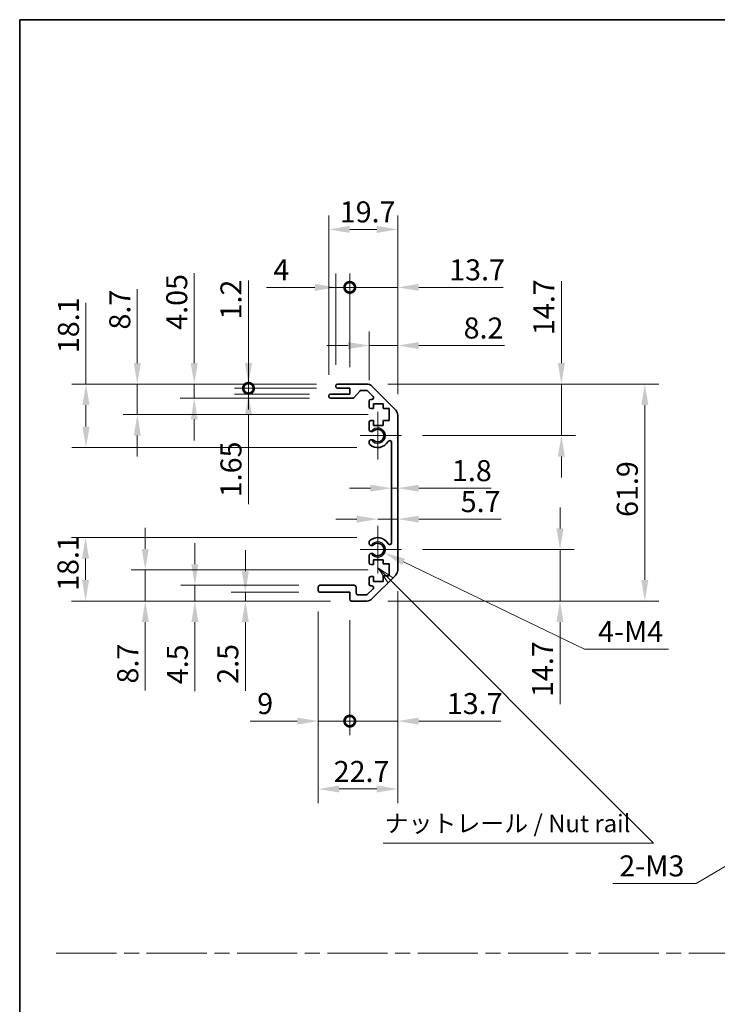
# Model space of a CAD drawing. Units: millimetres. Extents: x 0 to 5319, y -33 to 1124.
# Drawn here: x 3549 to 3748, y 281 to 562 of the extents above; entities that cross this region are included whole.
import ezdxf

# ---------------------------------------------------------------- set-up
doc = ezdxf.new("R2010")
doc.units = ezdxf.units.MM
doc.header["$LTSCALE"] = 4
doc.linetypes.add('CHAIN', pattern=[0.3543, 0.2362, -0.0295, 0.0591, -0.0295])
doc.layers.get('Defpoints').update_dxf_attribs({"lineweight": 25})
for name, color, linetype, lineweight in [('Border (ISO)', 7, 'Continuous', 35), ('Center Mark (ISO)', 131, 'Continuous', 18), ('Dimension (ISO)', 7, 'Continuous', 18), ('Sketch Geometry (ISO)', 7, 'Continuous', 18), ('Symbol (ISO)', 7, 'Continuous', 18), ('Visible (ISO)', 7, 'Continuous', 35), ('Visible Narrow (ISO)', 7, 'Continuous', 25)]:
    doc.layers.add(name, color=color, linetype=linetype, lineweight=lineweight)
doc.styles.add('Note Text (TK)', font='MS PGothic.ttf')
doc.dimstyles.new('Default - Method 1b (TK)', dxfattribs={"dimscale": 4, "dimtxt": 2.5, "dimasz": 2.5, "dimexe": 1, "dimexo": 1.5, "dimgap": 1, "dimtad": 1, "dimtoh": 1, "dimrnd": 1e-08, "dimdsep": 46, "dimtxsty": 'Note Text (TK)', "dimcen": 0.09, "dimdle": 5, "dimclrd": 100, "dimclre": 100, "dimclrt": 7, "dimadec": 1, "dimazin": 1, "dimtfac": 1, "dimtmove": 0, "dimatfit": 3, "dimfxl": 1, "dimtolj": 1, "dimlwd": -1, "dimlwe": -1, "dimarcsym": 0})

# ---------------------------------------------------------------- blocks, each defined once
blk = doc.blocks.new('図面枠 tk図枠')
at = {"layer": 'Border (ISO)'}
for q in [(405.5, 289), (14.5, 8)]:
    blk.add_line((14.5, 289), q, dxfattribs=at)
blk = doc.blocks.new('*D37')
at = {"layer": 'Defpoints', "color": 0}
for p in [(3567.92, 458), (3639.69, 458), (3651.19, 439.9)]:
    blk.add_point(p, dxfattribs=at)
at = {"layer": 'Dimension (ISO)', "color": 100}
for p, q in [((3567.92, 458), (3567.92, 481.15)), ((3633.69, 458), (3563.92, 458)), ((3567.92, 445.9), (3567.92, 452)), ((3645.19, 439.9), (3563.92, 439.9))]:
    blk.add_line(p, q, dxfattribs=at)
for points in [[(3566.92, 452), (3568.92, 452), (3567.92, 458)], [(3566.92, 445.9), (3568.92, 445.9), (3567.92, 439.9)]]:
    blk.add_solid(points, dxfattribs=at)
at = {"layer": 'Dimension (ISO)', "color": 7, "insert": (3562.92, 466.84), "char_height": 6, "attachment_point": 4, "rotation": 90, "style": 'Note Text (TK)'}
blk.add_mtext('\\A1;18.1', dxfattribs=at)
blk = doc.blocks.new('*D38')
at = {"layer": 'Defpoints', "color": 0}
for p in [(3582.56, 458), (3639.69, 458), (3654.44, 449.3)]:
    blk.add_point(p, dxfattribs=at)
at = {"layer": 'Dimension (ISO)', "color": 100}
for p, q in [((3582.56, 464), (3582.56, 485.11)), ((3633.69, 458), (3578.56, 458)), ((3582.56, 449.3), (3582.56, 458)), ((3648.44, 449.3), (3578.56, 449.3)), ((3582.56, 443.3), (3582.56, 437.3))]:
    blk.add_line(p, q, dxfattribs=at)
for points in [[(3581.56, 464), (3583.56, 464), (3582.56, 458)], [(3581.56, 443.3), (3583.56, 443.3), (3582.56, 449.3)]]:
    blk.add_solid(points, dxfattribs=at)
at = {"layer": 'Dimension (ISO)', "color": 7, "insert": (3577.56, 473.57), "char_height": 6, "attachment_point": 4, "rotation": 90, "style": 'Note Text (TK)'}
blk.add_mtext('\\A1;8.7', dxfattribs=at)
blk = doc.blocks.new('*D39')
at = {"layer": 'Defpoints', "color": 0}
for p in [(3598.81, 458), (3639.69, 458), (3637.69, 453.95)]:
    blk.add_point(p, dxfattribs=at)
at = {"layer": 'Dimension (ISO)', "color": 100}
for p, q in [((3598.81, 464), (3598.81, 489.62)), ((3633.69, 458), (3594.81, 458)), ((3598.81, 453.95), (3598.81, 458)), ((3631.69, 453.95), (3594.81, 453.95)), ((3598.81, 447.95), (3598.81, 441.95))]:
    blk.add_line(p, q, dxfattribs=at)
for points in [[(3597.81, 464), (3599.81, 464), (3598.81, 458)], [(3597.81, 447.95), (3599.81, 447.95), (3598.81, 453.95)]]:
    blk.add_solid(points, dxfattribs=at)
at = {"layer": 'Dimension (ISO)', "color": 7, "insert": (3593.81, 473.51), "char_height": 6, "attachment_point": 4, "rotation": 90, "style": 'Note Text (TK)'}
blk.add_mtext('\\A1;4.05', dxfattribs=at)
blk = doc.blocks.new('_DotSmall')
at = {"color": 0, "linetype": 'ByBlock', "const_width": 0.5}
blk.add_lwpolyline([(-0.0625, 0, 1), (0.0625, 0, 1)], format="xyb", close=True, dxfattribs=at)
blk = doc.blocks.new('*D40')
at = {"layer": 'Defpoints', "color": 0}
for p in [(3614.29, 456.8), (3639.69, 456.8), (3637.69, 455.15)]:
    blk.add_point(p, dxfattribs=at)
at = {"layer": 'Dimension (ISO)', "color": 100}
for p, q in [((3614.29, 456.8), (3614.29, 468.8)), ((3633.69, 456.8), (3610.29, 456.8)), ((3614.29, 456.8), (3614.29, 455.15)), ((3631.69, 455.15), (3610.29, 455.15)), ((3614.29, 449.15), (3614.29, 423.71))]:
    blk.add_line(p, q, dxfattribs=at)
blk.add_solid([(3613.29, 449.15), (3615.29, 449.15), (3614.29, 455.15)], dxfattribs=at)
at = {"layer": 'Dimension (ISO)', "color": 100, "xscale": 6, "yscale": 6, "zscale": 6, "rotation": 270}
blk.add_blockref('_DotSmall', (3614.29, 456.8), dxfattribs=at)
at = {"layer": 'Dimension (ISO)', "color": 7, "insert": (3609.29, 425.71), "char_height": 6, "attachment_point": 4, "rotation": 90, "style": 'Note Text (TK)'}
blk.add_mtext('\\A1;1.65', dxfattribs=at)
blk = doc.blocks.new('*D41')
at = {"layer": 'Defpoints', "color": 0}
for p in [(3614.29, 458), (3639.69, 458), (3639.69, 456.8)]:
    blk.add_point(p, dxfattribs=at)
at = {"layer": 'Dimension (ISO)', "color": 100}
for p, q in [((3614.29, 464), (3614.29, 487.58)), ((3633.69, 458), (3610.29, 458)), ((3633.69, 456.8), (3610.29, 456.8)), ((3614.29, 456.8), (3614.29, 458)), ((3614.29, 456.8), (3614.29, 450.8))]:
    blk.add_line(p, q, dxfattribs=at)
blk.add_solid([(3613.29, 464), (3615.29, 464), (3614.29, 458)], dxfattribs=at)
at = {"layer": 'Dimension (ISO)', "color": 100, "xscale": 6, "yscale": 6, "zscale": 6, "rotation": 90}
blk.add_blockref('_DotSmall', (3614.29, 456.8), dxfattribs=at)
at = {"layer": 'Dimension (ISO)', "color": 7, "insert": (3609.29, 476.45), "char_height": 6, "attachment_point": 4, "rotation": 90, "style": 'Note Text (TK)'}
blk.add_mtext('\\A1;1.2', dxfattribs=at)
blk = doc.blocks.new('*D42')
at = {"layer": 'Defpoints', "color": 0}
for p in [(3651.19, 414.2), (3567.79, 396.1), (3643.69, 396.1)]:
    blk.add_point(p, dxfattribs=at)
at = {"layer": 'Dimension (ISO)', "color": 100}
for p, q in [((3645.19, 414.2), (3563.79, 414.2)), ((3567.79, 408.2), (3567.79, 402.1)), ((3637.69, 396.1), (3563.79, 396.1))]:
    blk.add_line(p, q, dxfattribs=at)
for points in [[(3566.79, 408.2), (3568.79, 408.2), (3567.79, 414.2)], [(3566.79, 402.1), (3568.79, 402.1), (3567.79, 396.1)]]:
    blk.add_solid(points, dxfattribs=at)
at = {"layer": 'Dimension (ISO)', "color": 7, "insert": (3562.79, 398.99), "char_height": 6, "attachment_point": 4, "rotation": 90, "style": 'Note Text (TK)'}
blk.add_mtext('\\A1;18.1', dxfattribs=at)
blk = doc.blocks.new('*D43')
at = {"layer": 'Defpoints', "color": 0}
for p in [(3654.44, 404.97), (3584.84, 396.1), (3643.69, 396.1)]:
    blk.add_point(p, dxfattribs=at)
at = {"layer": 'Dimension (ISO)', "color": 100}
for p, q in [((3584.84, 410.97), (3584.84, 416.97)), ((3648.44, 404.97), (3580.84, 404.97)), ((3584.84, 404.97), (3584.84, 396.1)), ((3637.69, 396.1), (3580.84, 396.1)), ((3584.84, 390.1), (3584.84, 370.55))]:
    blk.add_line(p, q, dxfattribs=at)
for points in [[(3583.84, 410.97), (3585.84, 410.97), (3584.84, 404.97)], [(3583.84, 390.1), (3585.84, 390.1), (3584.84, 396.1)]]:
    blk.add_solid(points, dxfattribs=at)
at = {"layer": 'Dimension (ISO)', "color": 7, "insert": (3579.84, 372.55), "char_height": 6, "attachment_point": 4, "rotation": 90, "style": 'Note Text (TK)'}
blk.add_mtext('\\A1;8.7', dxfattribs=at)
blk = doc.blocks.new('*D44')
at = {"layer": 'Defpoints', "color": 0}
for p in [(3598.99, 400.6), (3634.69, 400.6), (3643.69, 396.1)]:
    blk.add_point(p, dxfattribs=at)
at = {"layer": 'Dimension (ISO)', "color": 100}
for p, q in [((3598.99, 406.6), (3598.99, 412.6)), ((3628.69, 400.6), (3594.99, 400.6)), ((3598.99, 400.6), (3598.99, 396.1)), ((3637.69, 396.1), (3594.99, 396.1)), ((3598.99, 390.1), (3598.99, 370.35))]:
    blk.add_line(p, q, dxfattribs=at)
for points in [[(3597.99, 406.6), (3599.99, 406.6), (3598.99, 400.6)], [(3597.99, 390.1), (3599.99, 390.1), (3598.99, 396.1)]]:
    blk.add_solid(points, dxfattribs=at)
at = {"layer": 'Dimension (ISO)', "color": 7, "insert": (3593.99, 372.35), "char_height": 6, "attachment_point": 4, "rotation": 90, "style": 'Note Text (TK)'}
blk.add_mtext('\\A1;4.5', dxfattribs=at)
blk = doc.blocks.new('*D45')
at = {"layer": 'Defpoints', "color": 0}
for p in [(3634.69, 398.6), (3613.39, 396.1), (3643.69, 396.1)]:
    blk.add_point(p, dxfattribs=at)
at = {"layer": 'Dimension (ISO)', "color": 100}
for p, q in [((3613.39, 404.6), (3613.39, 410.6)), ((3628.69, 398.6), (3609.39, 398.6)), ((3613.39, 398.6), (3613.39, 396.1)), ((3637.69, 396.1), (3609.39, 396.1)), ((3613.39, 390.1), (3613.39, 370.48))]:
    blk.add_line(p, q, dxfattribs=at)
for points in [[(3612.39, 404.6), (3614.39, 404.6), (3613.39, 398.6)], [(3612.39, 390.1), (3614.39, 390.1), (3613.39, 396.1)]]:
    blk.add_solid(points, dxfattribs=at)
at = {"layer": 'Dimension (ISO)', "color": 7, "insert": (3608.39, 372.48), "char_height": 6, "attachment_point": 4, "rotation": 90, "style": 'Note Text (TK)'}
blk.add_mtext('\\A1;2.5', dxfattribs=at)
blk = doc.blocks.new('*D46')
at = {"layer": 'Defpoints', "color": 0}
for p in [(3651.19, 410.8), (3653.15, 409.85)]:
    blk.add_point(p, dxfattribs=at)
at = {"layer": 'Dimension (ISO)', "color": 100}
for p, q in [((3710.22, 382.37), (3658.55, 407.25)), ((3734.17, 382.37), (3710.22, 382.37))]:
    blk.add_line(p, q, dxfattribs=at)
blk.add_solid([(3658.99, 408.15), (3658.12, 406.35), (3653.15, 409.85)], dxfattribs=at)
at = {"layer": 'Dimension (ISO)', "color": 7, "insert": (3712.22, 387.37), "char_height": 6, "attachment_point": 4, "style": 'Note Text (TK)'}
blk.add_mtext('\\A1; 4-M4', dxfattribs=at)
blk = doc.blocks.new('*D47')
at = {"layer": 'Defpoints', "color": 0}
for p in [(3656.89, 502.15), (3637.19, 454.65), (3656.89, 449.17)]:
    blk.add_point(p, dxfattribs=at)
at = {"layer": 'Dimension (ISO)', "color": 100}
for p, q in [((3637.19, 460.65), (3637.19, 506.15)), ((3656.89, 455.17), (3656.89, 506.15)), ((3643.19, 502.15), (3650.89, 502.15))]:
    blk.add_line(p, q, dxfattribs=at)
for points in [[(3643.19, 503.15), (3643.19, 501.15), (3637.19, 502.15)], [(3650.89, 503.15), (3650.89, 501.15), (3656.89, 502.15)]]:
    blk.add_solid(points, dxfattribs=at)
at = {"layer": 'Dimension (ISO)', "color": 7, "insert": (3640.34, 507.15), "char_height": 6, "attachment_point": 4, "style": 'Note Text (TK)'}
blk.add_mtext('\\A1;19.7', dxfattribs=at)
blk = doc.blocks.new('*D48')
at = {"layer": 'Defpoints', "color": 0}
for p in [(3639.19, 485.61), (3639.19, 457.5), (3643.19, 456.8)]:
    blk.add_point(p, dxfattribs=at)
at = {"layer": 'Dimension (ISO)', "color": 100}
for p, q in [((3639.19, 463.5), (3639.19, 489.61)), ((3643.19, 462.8), (3643.19, 489.61)), ((3633.19, 485.61), (3619.4, 485.61)), ((3643.19, 485.61), (3639.19, 485.61)), ((3643.19, 485.61), (3649.19, 485.61))]:
    blk.add_line(p, q, dxfattribs=at)
blk.add_solid([(3633.19, 486.61), (3633.19, 484.61), (3639.19, 485.61)], dxfattribs=at)
at = {"layer": 'Dimension (ISO)', "color": 100, "xscale": 6, "yscale": 6, "zscale": 6, "rotation": 180}
blk.add_blockref('_DotSmall', (3643.19, 485.61), dxfattribs=at)
at = {"layer": 'Dimension (ISO)', "color": 7, "insert": (3621.4, 490.61), "char_height": 6, "attachment_point": 4, "style": 'Note Text (TK)'}
blk.add_mtext('\\A1;4', dxfattribs=at)
blk = doc.blocks.new('*D49')
at = {"layer": 'Defpoints', "color": 0}
for p in [(3656.89, 485.61), (3643.19, 456.8), (3656.89, 449.17)]:
    blk.add_point(p, dxfattribs=at)
at = {"layer": 'Dimension (ISO)', "color": 100}
for p, q in [((3643.19, 462.8), (3643.19, 489.61)), ((3656.89, 455.17), (3656.89, 489.61)), ((3643.19, 485.61), (3637.19, 485.61)), ((3643.19, 485.61), (3656.89, 485.61)), ((3662.89, 485.61), (3686.97, 485.61))]:
    blk.add_line(p, q, dxfattribs=at)
blk.add_solid([(3662.89, 486.61), (3662.89, 484.61), (3656.89, 485.61)], dxfattribs=at)
at = {"layer": 'Dimension (ISO)', "color": 100, "xscale": 6, "yscale": 6, "zscale": 6}
blk.add_blockref('_DotSmall', (3643.19, 485.61), dxfattribs=at)
at = {"layer": 'Dimension (ISO)', "color": 7, "insert": (3671.57, 490.61), "char_height": 6, "attachment_point": 4, "style": 'Note Text (TK)'}
blk.add_mtext('\\A1;13.7', dxfattribs=at)
blk = doc.blocks.new('*D50')
at = {"layer": 'Defpoints', "color": 0}
for p in [(3656.89, 469.01), (3648.69, 453.15), (3656.89, 449.17)]:
    blk.add_point(p, dxfattribs=at)
at = {"layer": 'Dimension (ISO)', "color": 100}
for p, q in [((3648.69, 459.15), (3648.69, 473.01)), ((3656.89, 455.17), (3656.89, 473.01)), ((3642.69, 469.01), (3636.69, 469.01)), ((3648.69, 469.01), (3656.89, 469.01)), ((3662.89, 469.01), (3687.32, 469.01))]:
    blk.add_line(p, q, dxfattribs=at)
for points in [[(3642.69, 470.01), (3642.69, 468.01), (3648.69, 469.01)], [(3662.89, 470.01), (3662.89, 468.01), (3656.89, 469.01)]]:
    blk.add_solid(points, dxfattribs=at)
at = {"layer": 'Dimension (ISO)', "color": 7, "insert": (3675.68, 474.01), "char_height": 6, "attachment_point": 4, "style": 'Note Text (TK)'}
blk.add_mtext('\\A1;8.2', dxfattribs=at)
blk = doc.blocks.new('*D51')
at = {"layer": 'Defpoints', "color": 0}
for p in [(3656.89, 404.92), (3634.19, 399.1), (3656.89, 342.45)]:
    blk.add_point(p, dxfattribs=at)
at = {"layer": 'Dimension (ISO)', "color": 100}
for p, q in [((3656.89, 398.92), (3656.89, 338.45)), ((3634.19, 393.1), (3634.19, 338.45)), ((3640.19, 342.45), (3650.89, 342.45))]:
    blk.add_line(p, q, dxfattribs=at)
for points in [[(3640.19, 343.45), (3640.19, 341.45), (3634.19, 342.45)], [(3650.89, 343.45), (3650.89, 341.45), (3656.89, 342.45)]]:
    blk.add_solid(points, dxfattribs=at)
at = {"layer": 'Dimension (ISO)', "color": 7, "insert": (3638.6, 347.45), "char_height": 6, "attachment_point": 4, "style": 'Note Text (TK)'}
blk.add_mtext('\\A1;22.7', dxfattribs=at)
blk = doc.blocks.new('*D52')
at = {"layer": 'Defpoints', "color": 0}
for p in [(3634.19, 399.1), (3643.19, 396.6), (3643.19, 361.82)]:
    blk.add_point(p, dxfattribs=at)
at = {"layer": 'Dimension (ISO)', "color": 100}
for p, q in [((3634.19, 393.1), (3634.19, 357.82)), ((3643.19, 390.6), (3643.19, 357.82)), ((3628.19, 361.82), (3614.78, 361.82)), ((3643.19, 361.82), (3634.19, 361.82)), ((3643.19, 361.82), (3655.19, 361.82))]:
    blk.add_line(p, q, dxfattribs=at)
blk.add_solid([(3628.19, 362.82), (3628.19, 360.82), (3634.19, 361.82)], dxfattribs=at)
at = {"layer": 'Dimension (ISO)', "color": 100, "xscale": 6, "yscale": 6, "zscale": 6, "rotation": 180}
blk.add_blockref('_DotSmall', (3643.19, 361.82), dxfattribs=at)
at = {"layer": 'Dimension (ISO)', "color": 7, "insert": (3616.78, 366.82), "char_height": 6, "attachment_point": 4, "style": 'Note Text (TK)'}
blk.add_mtext('\\A1;9', dxfattribs=at)
blk = doc.blocks.new('*D53')
at = {"layer": 'Defpoints', "color": 0}
for p in [(3656.89, 404.92), (3643.19, 396.6), (3656.89, 361.82)]:
    blk.add_point(p, dxfattribs=at)
at = {"layer": 'Dimension (ISO)', "color": 100}
for p, q in [((3656.89, 398.92), (3656.89, 357.82)), ((3643.19, 390.6), (3643.19, 357.82)), ((3643.19, 361.82), (3637.19, 361.82)), ((3643.19, 361.82), (3656.89, 361.82)), ((3662.89, 361.82), (3686.28, 361.82))]:
    blk.add_line(p, q, dxfattribs=at)
blk.add_solid([(3662.89, 362.82), (3662.89, 360.82), (3656.89, 361.82)], dxfattribs=at)
at = {"layer": 'Dimension (ISO)', "color": 100, "xscale": 6, "yscale": 6, "zscale": 6}
blk.add_blockref('_DotSmall', (3643.19, 361.82), dxfattribs=at)
at = {"layer": 'Dimension (ISO)', "color": 7, "insert": (3670.89, 366.82), "char_height": 6, "attachment_point": 4, "style": 'Note Text (TK)'}
blk.add_mtext('\\A1;13.7', dxfattribs=at)
blk = doc.blocks.new('*D54')
at = {"layer": 'Defpoints', "color": 0}
for p in [(3648.06, 458), (3648.06, 396.1), (3727.39, 396.1)]:
    blk.add_point(p, dxfattribs=at)
at = {"layer": 'Dimension (ISO)', "color": 100}
for p, q in [((3654.06, 458), (3731.39, 458)), ((3727.39, 452), (3727.39, 402.1)), ((3654.06, 396.1), (3731.39, 396.1))]:
    blk.add_line(p, q, dxfattribs=at)
for points in [[(3726.39, 452), (3728.39, 452), (3727.39, 458)], [(3726.39, 402.1), (3728.39, 402.1), (3727.39, 396.1)]]:
    blk.add_solid(points, dxfattribs=at)
at = {"layer": 'Dimension (ISO)', "color": 7, "insert": (3722.39, 420.09), "char_height": 6, "attachment_point": 4, "rotation": 90, "style": 'Note Text (TK)'}
blk.add_mtext('\\A1;61.9', dxfattribs=at)
blk = doc.blocks.new('*D55')
at = {"layer": 'Defpoints', "color": 0}
for p in [(3655.09, 431.97), (3656.89, 431.97), (3656.89, 428.3)]:
    blk.add_point(p, dxfattribs=at)
at = {"layer": 'Dimension (ISO)', "color": 100}
for p, q in [((3649.09, 428.3), (3643.09, 428.3)), ((3655.09, 428.3), (3656.89, 428.3)), ((3662.89, 428.3), (3683.52, 428.3))]:
    blk.add_line(p, q, dxfattribs=at)
for points in [[(3649.09, 429.3), (3649.09, 427.3), (3655.09, 428.3)], [(3662.89, 429.3), (3662.89, 427.3), (3656.89, 428.3)]]:
    blk.add_solid(points, dxfattribs=at)
at = {"layer": 'Dimension (ISO)', "color": 7, "insert": (3672.35, 433.3), "char_height": 6, "attachment_point": 4, "style": 'Note Text (TK)'}
blk.add_mtext('\\A1;1.8', dxfattribs=at)
blk = doc.blocks.new('引出線注記5')
at = {"layer": 'Symbol (ISO)', "color": 100}
for p, q in [((67.71, 209.41), (65.69, 210.75)), ((67.36, 209.05), (65.69, 210.72)), ((65.69, 210.67), (67.01, 208.7)), ((67.36, 209.05), (101.04, 175.37)), ((101.13, 175.28), (104.92, 171.49)), ((66.37, 171.49), (101.13, 171.49)), ((66.37, 171.49), (101.13, 171.49)), ((104.92, 171.49), (101.13, 171.49))]:
    blk.add_line(p, q, dxfattribs=at)
at = {"layer": 'Symbol (ISO)', "color": 7, "insert": (66.58, 172.28), "char_height": 2.5, "attachment_point": 7, "style": 'Note Text (TK)'}
blk.add_mtext('ナットレール / Nut rail', dxfattribs=at)
blk = doc.blocks.new('*D56')
at = {"layer": 'Defpoints', "color": 0}
for p in [(3657.99, 410.8), (3648.06, 396.1), (3703.19, 396.1)]:
    blk.add_point(p, dxfattribs=at)
at = {"layer": 'Dimension (ISO)', "color": 100}
for p, q in [((3703.19, 416.8), (3703.19, 422.8)), ((3663.99, 410.8), (3707.19, 410.8)), ((3703.19, 410.8), (3703.19, 396.1)), ((3654.06, 396.1), (3707.19, 396.1)), ((3703.19, 390.1), (3703.19, 366.7))]:
    blk.add_line(p, q, dxfattribs=at)
for points in [[(3702.19, 416.8), (3704.19, 416.8), (3703.19, 410.8)], [(3702.19, 390.1), (3704.19, 390.1), (3703.19, 396.1)]]:
    blk.add_solid(points, dxfattribs=at)
at = {"layer": 'Dimension (ISO)', "color": 7, "insert": (3698.19, 368.7), "char_height": 6, "attachment_point": 4, "rotation": 90, "style": 'Note Text (TK)'}
blk.add_mtext('\\A1;14.7', dxfattribs=at)
blk = doc.blocks.new('*D57')
at = {"layer": 'Defpoints', "color": 0}
for p in [(3656.89, 421.21), (3656.89, 419.46), (3651.19, 410.8)]:
    blk.add_point(p, dxfattribs=at)
at = {"layer": 'Dimension (ISO)', "color": 100}
for p, q in [((3645.19, 419.46), (3639.19, 419.46)), ((3651.19, 419.46), (3656.89, 419.46)), ((3662.89, 419.46), (3686.36, 419.46))]:
    blk.add_line(p, q, dxfattribs=at)
for points in [[(3645.19, 420.46), (3645.19, 418.46), (3651.19, 419.46)], [(3662.89, 420.46), (3662.89, 418.46), (3656.89, 419.46)]]:
    blk.add_solid(points, dxfattribs=at)
at = {"layer": 'Dimension (ISO)', "color": 7, "insert": (3674.85, 424.46), "char_height": 6, "attachment_point": 4, "style": 'Note Text (TK)'}
blk.add_mtext('\\A1;5.7', dxfattribs=at)
blk = doc.blocks.new('*D58')
at = {"layer": 'Defpoints', "color": 0}
for p in [(3648.06, 458), (3703.57, 458), (3657.99, 443.3)]:
    blk.add_point(p, dxfattribs=at)
at = {"layer": 'Dimension (ISO)', "color": 100}
for p, q in [((3703.57, 464), (3703.57, 487.39)), ((3654.06, 458), (3707.57, 458)), ((3703.57, 443.3), (3703.57, 458)), ((3663.99, 443.3), (3707.57, 443.3)), ((3703.57, 437.3), (3703.57, 431.3))]:
    blk.add_line(p, q, dxfattribs=at)
for points in [[(3702.57, 464), (3704.57, 464), (3703.57, 458)], [(3702.57, 437.3), (3704.57, 437.3), (3703.57, 443.3)]]:
    blk.add_solid(points, dxfattribs=at)
at = {"layer": 'Dimension (ISO)', "color": 7, "insert": (3698.57, 472), "char_height": 6, "attachment_point": 4, "rotation": 90, "style": 'Note Text (TK)'}
blk.add_mtext('\\A1;14.7', dxfattribs=at)
blk = doc.blocks.new('*D36')
at = {"layer": 'Defpoints', "color": 0}
for p in [(3786.43, 341.79), (3783.38, 339.99)]:
    blk.add_point(p, dxfattribs=at)
at = {"layer": 'Dimension (ISO)', "color": 100}
for p, q in [((3784.54, 340.89), (3785.26, 340.89)), ((3784.9, 340.53), (3784.9, 341.25)), ((3742.05, 315.5), (3778.22, 336.93)), ((3718.26, 315.5), (3742.05, 315.5))]:
    blk.add_line(p, q, dxfattribs=at)
blk.add_solid([(3777.71, 337.79), (3778.73, 336.07), (3783.38, 339.99)], dxfattribs=at)
at = {"layer": 'Dimension (ISO)', "color": 7, "insert": (3718.26, 320.5), "char_height": 6, "attachment_point": 4, "style": 'Note Text (TK)'}
blk.add_mtext('\\A1; 2-M3', dxfattribs=at)

msp = doc.modelspace()

# ---------------------------------------------------------------- linework, layer by layer
at = {"layer": 'Center Mark (ISO)', "linetype": 'Continuous'}
for p, q in [((3651.1853, 443.2953), (3651.1853, 450.0953)), ((3651.1853, 443.2953), (3646.1853, 443.2953)), ((3651.1853, 443.2953), (3657.9853, 443.2953)), ((3651.1853, 443.2953), (3651.1853, 436.4953)), ((3651.1853, 410.7953), (3651.1853, 417.5953)), ((3651.1853, 410.7953), (3646.1853, 410.7953)), ((3651.1853, 410.7953), (3657.9853, 410.7953)), ((3651.1853, 410.7953), (3651.1853, 403.9953))]:
    msp.add_line(p, q, dxfattribs=at)
at = {"layer": 'Sketch Geometry (ISO)', "color": 4, "linetype": 'CHAIN', "ltscale": 18.194183}
msp.add_line((3559.4429, 295.6089), (4320.1829, 295.6089), dxfattribs=at)
at = {"layer": 'Visible (ISO)'}
for p, q in [((3639.1853, 457.2953), (3639.1853, 457.4953)), ((3639.6853, 457.9953), (3648.0569, 457.9953)), ((3643.1853, 456.7953), (3639.6853, 456.7953)), ((3643.1853, 455.1453), (3643.1853, 456.7953)), ((3646.0361, 456.0275), (3644.3345, 454.1132)), ((3647.9326, 456.1953), (3646.4098, 456.1953)), ((3649.8362, 454.4989), (3648.2862, 456.0489)), ((3649.4711, 457.4096), (3656.2995, 450.5811)), ((3637.1853, 454.4453), (3637.1853, 454.6453)), ((3637.6853, 455.1453), (3643.1853, 455.1453)), ((3643.9608, 453.9453), (3637.6853, 453.9453)), ((3648.6853, 451.4953), (3648.6853, 453.1453)), ((3649.1853, 453.6453), (3649.4826, 453.6453)), ((3649.9353, 450.9953), (3649.1853, 450.9953)), ((3649.9353, 452.3953), (3649.9353, 450.9953)), ((3652.7353, 452.3953), (3649.9353, 452.3953)), ((3652.7353, 450.9953), (3652.7353, 452.3953)), ((3654.4353, 450.9953), (3652.7353, 450.9953)), ((3654.4353, 447.5953), (3654.4353, 450.9953)), ((3648.6853, 444.968), (3648.6853, 447.0953)), ((3649.1853, 447.5953), (3649.9353, 447.5953)), ((3649.9353, 447.5953), (3649.9353, 446.1953)), ((3652.7353, 447.5953), (3654.4353, 447.5953)), ((3652.7353, 446.1953), (3652.7353, 447.5953)), ((3656.8853, 449.1669), (3656.8853, 404.9238)), ((3649.9353, 446.1953), (3652.7353, 446.1953)), ((3648.6852, 441.1085), (3648.6853, 441.6227)), ((3655.0853, 412.7051), (3655.0853, 441.3856)), ((3648.6853, 412.468), (3648.6852, 412.9822)), ((3648.6853, 406.9953), (3648.6853, 409.1227)), ((3649.9353, 407.8953), (3649.9353, 406.4953)), ((3652.7353, 407.8953), (3649.9353, 407.8953)), ((3652.7353, 406.6638), (3652.7353, 407.8953)), ((3649.9353, 406.4953), (3649.1853, 406.4953)), ((3654.4353, 406.6638), (3652.7353, 406.6638)), ((3654.4353, 403.2819), (3654.4353, 406.6638)), ((3648.6853, 400.9453), (3648.6853, 402.5953)), ((3649.1853, 403.0953), (3649.9353, 403.0953)), ((3656.2995, 403.5096), (3649.4711, 396.6811)), ((3649.9353, 403.0953), (3649.9353, 401.6953)), ((3652.7353, 403.2819), (3654.4353, 403.2819)), ((3652.7353, 401.6953), (3652.7353, 403.2819)), ((3634.1853, 399.0953), (3634.1853, 400.0953)), ((3634.6853, 400.5953), (3644.4853, 400.5953)), ((3644.9853, 400.0953), (3644.9853, 398.3953)), ((3648.2862, 398.0418), (3649.8362, 399.5918)), ((3649.4826, 400.4453), (3649.1853, 400.4453)), ((3649.9353, 401.6953), (3652.7353, 401.6953)), ((3643.1853, 398.5953), (3634.6853, 398.5953)), ((3643.1853, 396.5953), (3643.1853, 398.5953)), ((3645.4853, 397.8953), (3647.9326, 397.8953)), ((3648.0569, 396.0953), (3643.6853, 396.0953))]:
    msp.add_line(p, q, dxfattribs=at)
for centre, radius, start, end in [((3639.6853, 457.4953), 0.5, 90, 180), ((3639.6853, 457.2953), 0.5, 180, 270), ((3646.4098, 455.6953), 0.5, 90, 138.366461), ((3647.9326, 455.6953), 0.5, 45, 90), ((3648.0569, 455.9953), 2, 45, 90), ((3637.6853, 454.6453), 0.5, 90, 180), ((3637.6853, 454.4453), 0.5, 180, 270), ((3643.9608, 454.4453), 0.5, 270, 318.366461), ((3649.1853, 453.1453), 0.5, 90, 180), ((3649.4826, 454.1453), 0.5, 270, 45), ((3649.1853, 451.4953), 0.5, 180, 270), ((3654.8853, 449.1669), 2, 0, 45), ((3649.1853, 447.0953), 0.5, 90, 180), ((3649.4429, 445.2251), 0.8, 198.743901, 312.079787), ((3651.1853, 443.2953), 1.8, 227.920213, 132.079787), ((3649.4429, 441.3656), 0.8, 47.920213, 161.256099), ((3651.1853, 443.2953), 3.4001, 227.920213, 330.679471), ((3654.5856, 441.3856), 0.4997, 0, 150.679471), ((3649.4429, 441.3656), 0.8001, 198.743901, 227.920213), ((3649.4429, 412.7251), 0.8001, 132.079787, 161.256099), ((3651.1853, 410.7953), 3.4001, 29.320529, 132.079787), ((3649.4429, 412.7251), 0.8, 198.743901, 312.079787), ((3651.1853, 410.7953), 1.8, 227.920213, 132.079787), ((3654.5856, 412.7051), 0.4997, 209.320529, 0), ((3649.4429, 408.8656), 0.8, 47.920213, 161.256099), ((3649.1853, 406.9953), 0.5, 180, 270), ((3654.8853, 404.9238), 2, 315, 0), ((3649.1853, 402.5953), 0.5, 90, 180), ((3634.6853, 400.0953), 0.5, 90, 180), ((3634.6853, 399.0953), 0.5, 180, 270), ((3644.4853, 400.0953), 0.5, 0, 90), ((3649.1853, 400.9453), 0.5, 180, 270), ((3649.4826, 399.9453), 0.5, 315, 90), ((3643.6853, 396.5953), 0.5, 180, 270), ((3645.4853, 398.3953), 0.5, 180, 270), ((3647.9326, 398.3953), 0.5, 270, 315), ((3648.0569, 398.0953), 2, 270, 315)]:
    msp.add_arc(centre, radius, start, end, dxfattribs=at)
at = {"layer": 'Visible Narrow (ISO)'}
for centre in [(3651.1853, 443.2953), (3651.1853, 410.7953)]:
    msp.add_arc(centre, 2.179, 211.488833, 148.511167, dxfattribs=at)

# ---------------------------------------------------------------- block references
at = {"xscale": 2, "yscale": 2, "zscale": 2}
msp.add_blockref('図面枠 tk図枠', (3520, -16), dxfattribs=at)
at = {"layer": 'Symbol (ISO)', "xscale": 2, "yscale": 2, "zscale": 2}
msp.add_blockref('引出線注記5', (3520, -16), dxfattribs=at)

# ---------------------------------------------------------------- dimensions: what is measured, and where the dimension line sits
at = {"layer": 'Dimension (ISO)', "color": 100}
for base, p1, p2, angle, override, picture, middle in [((3656.8853, 502.1453), (3637.1853, 454.6453), (3656.8853, 449.1669), 180, {"dimtxt": 1.5, "dimasz": 1.5, "dimgap": 0.5, "dimtoh": 0, "dimdec": 2, "dimtp": 0, "dimtm": 0, "dimtdec": 2, "dimtofl": 0, "dimatfit": 1}, '*D47', (3647.0353, 502.1453)), ((3639.1853, 485.6085), (3643.1853, 456.7953), (3639.1853, 457.4953), 180, {"dimtxt": 1.5, "dimasz": 1.5, "dimgap": 0.5, "dimtoh": 0, "dimblk1": 'DotSmall', "dimsah": 1, "dimdle": 0, "dimatfit": 1}, '*D48', (3623.2933, 485.6085)), ((3656.8853, 485.6085), (3643.1853, 456.7953), (3656.8853, 449.1669), 180, {"dimtxt": 1.5, "dimasz": 1.5, "dimgap": 0.5, "dimtoh": 0, "dimblk1": 'DotSmall', "dimsah": 1, "dimdle": 0, "dimatfit": 1}, '*D49', (3678.272, 485.6085)), ((3598.8122, 457.9953), (3637.6853, 453.9453), (3639.6853, 457.9953), 90, {"dimtxt": 1.5, "dimasz": 1.5, "dimgap": 0.5, "dimtoh": 0, "dimatfit": 1}, '*D39', (3598.8122, 480.5681)), ((3614.2932, 457.9953), (3639.6853, 456.7953), (3639.6853, 457.9953), 90, {"dimtxt": 1.5, "dimasz": 1.5, "dimgap": 0.5, "dimtoh": 0, "dimblk1": 'DotSmall', "dimsah": 1, "dimdle": 0, "dimatfit": 1}, '*D41', (3614.2932, 481.0135)), ((3703.5659, 457.9953), (3657.9853, 443.2953), (3648.0569, 457.9953), 90, {"dimtxt": 1.5, "dimasz": 1.5, "dimgap": 0.5, "dimtoh": 0, "dimatfit": 1}, '*D58', (3703.5659, 478.6942)), ((3582.5581, 457.9953), (3654.4353, 449.2953), (3639.6853, 457.9953), 90, {"dimtxt": 1.5, "dimasz": 1.5, "dimgap": 0.5, "dimtoh": 0, "dimatfit": 1}, '*D38', (3582.5581, 478.3411)), ((3567.9182, 457.9953), (3651.1853, 439.8952), (3639.6853, 457.9953), 90, {"dimtxt": 1.5, "dimasz": 1.5, "dimgap": 0.5, "dimtoh": 0, "dimtofl": 0, "dimatfit": 2}, '*D37', (3567.9182, 472.9961)), ((3656.8853, 469.0117), (3648.6853, 453.1453), (3656.8853, 449.1669), 180, {"dimtxt": 1.5, "dimasz": 1.5, "dimgap": 0.5, "dimtoh": 0, "dimatfit": 1}, '*D50', (3680.5004, 469.0117)), ((3614.2932, 456.7953), (3637.6853, 455.1453), (3639.6853, 456.7953), 90, {"dimtxt": 1.5, "dimasz": 1.5, "dimgap": 0.5, "dimtoh": 0, "dimblk2": 'DotSmall', "dimsah": 1, "dimdle": 0, "dimatfit": 1}, '*D40', (3614.2932, 432.4639)), ((3727.3861, 396.0953), (3648.0569, 457.9953), (3648.0569, 396.0953), 90, {"dimtxt": 1.5, "dimasz": 1.5, "dimgap": 0.5, "dimtoh": 0, "dimdec": 2, "dimtp": 0, "dimtm": 0, "dimtdec": 2, "dimtofl": 0, "dimatfit": 1}, '*D54', (3727.3861, 427.0453)), ((3656.8853, 419.4558), (3651.1853, 410.7953), (3656.8853, 421.2142), 180, {"dimtxt": 1.5, "dimasz": 1.5, "dimgap": 0.5, "dimtoh": 0, "dimse1": 1, "dimse2": 1, "dimatfit": 1}, '*D57', (3679.609, 419.4558)), ((3703.193, 396.0953), (3657.9853, 410.7953), (3648.0569, 396.0953), 90, {"dimtxt": 1.5, "dimasz": 1.5, "dimgap": 0.5, "dimtoh": 0, "dimatfit": 1}, '*D56', (3703.193, 375.3965)), ((3584.8401, 396.0953), (3654.4353, 404.9729), (3643.6853, 396.0953), 90, {"dimtxt": 1.5, "dimasz": 1.5, "dimgap": 0.5, "dimtoh": 0, "dimlfac": 0.980003, "dimatfit": 1}, '*D43', (3584.8401, 377.3226)), ((3567.7873, 396.0953), (3651.1853, 414.1955), (3643.6853, 396.0953), 90, {"dimtxt": 1.5, "dimasz": 1.5, "dimgap": 0.5, "dimtoh": 0, "dimdec": 2, "dimtp": 0, "dimtm": 0, "dimtdec": 2, "dimtofl": 0, "dimatfit": 1}, '*D42', (3567.7873, 405.1454)), ((3598.995, 400.5953), (3643.6853, 396.0953), (3634.6853, 400.5953), 90, {"dimtxt": 1.5, "dimasz": 1.5, "dimgap": 0.5, "dimtoh": 0, "dimatfit": 1}, '*D44', (3598.995, 377.2203)), ((3613.3896, 396.0953), (3634.6853, 398.5953), (3643.6853, 396.0953), 90, {"dimtxt": 1.5, "dimasz": 1.5, "dimgap": 0.5, "dimtoh": 0, "dimatfit": 1}, '*D45', (3613.3896, 377.2885)), ((3656.8853, 342.454), (3634.1853, 399.0953), (3656.8853, 404.9238), 180, {"dimtxt": 1.5, "dimasz": 1.5, "dimgap": 0.5, "dimtoh": 0, "dimdec": 2, "dimtp": 0, "dimtm": 0, "dimtdec": 2, "dimtofl": 0, "dimatfit": 1}, '*D51', (3645.5353, 342.454)), ((3656.8853, 361.8167), (3643.1853, 396.5953), (3656.8853, 404.9238), 180, {"dimtxt": 1.5, "dimasz": 1.5, "dimgap": 0.5, "dimtoh": 0, "dimblk1": 'DotSmall', "dimsah": 1, "dimdle": 0, "dimatfit": 1}, '*D53', (3677.5842, 361.8167)), ((3643.1853, 361.8167), (3634.1853, 399.0953), (3643.1853, 396.5953), 180, {"dimtxt": 1.5, "dimasz": 1.5, "dimgap": 0.5, "dimtoh": 0, "dimblk2": 'DotSmall', "dimsah": 1, "dimdle": 0, "dimatfit": 1}, '*D52', (3618.4808, 361.8167))]:
    dim = msp.add_linear_dim(base=base, p1=p1, p2=p2, angle=angle, dimstyle='Default - Method 1b (TK)', override=override, dxfattribs=at)
    dim.commit()
    dim.dimension.update_dxf_attribs({"geometry": picture, "text_midpoint": middle, "dimtype": 160})
dim = msp.add_linear_dim(base=(3656.8853, 428.2951), p1=(3655.0853, 431.9651), p2=(3656.8853, 431.9651), dimstyle='Default - Method 1b (TK)', override={"dimtxt": 1.5, "dimasz": 1.5, "dimgap": 0.5, "dimtoh": 0, "dimse1": 1, "dimse2": 1, "dimatfit": 1}, dxfattribs=at)
dim.commit()
dim.dimension.update_dxf_attribs({"geometry": '*D55', "text_midpoint": (3676.935, 428.2951), "dimtype": 160})
dim = msp.add_radius_dim(center=(3651.1853, 410.7953), mpoint=(3653.1486, 409.85), text=' 4-M4', dimstyle='Default - Method 1b (TK)', override={"dimtxt": 1.5, "dimasz": 1.5, "dimgap": 0.5, "dimtih": 1, "dimcen": 0, "dimtofl": 0}, dxfattribs=at)
dim.commit()
dim.dimension.update_dxf_attribs({"geometry": '*D46', "text_midpoint": (3723.1973, 382.3683), "dimtype": 164})
dim = msp.add_diameter_dim_2p(p1=(3786.4279, 341.7921), p2=(3783.3814, 339.9872), text=' 2-M3', dimstyle='Default - Method 1b (TK)', override={"dimtxt": 1.5, "dimasz": 1.5, "dimgap": 0.5, "dimtih": 1, "dimlfac": 1, "dimtofl": 0}, dxfattribs=at)
dim.commit()
dim.dimension.update_dxf_attribs({"geometry": '*D36', "text_midpoint": (3729.154, 315.4981), "dimtype": 163})

doc.saveas('drawing.dxf')
